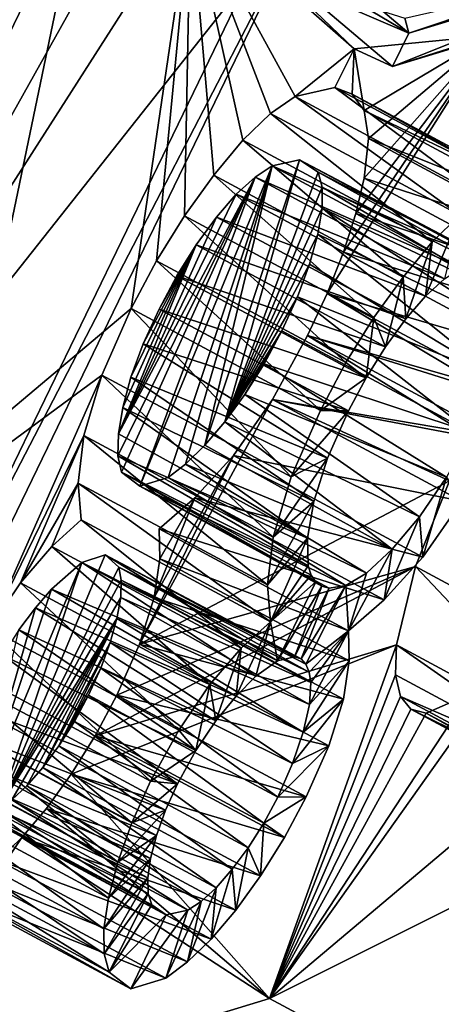
# Model space of a CAD drawing. Units: inches. Extents: x -5.7 to 14.7, y -14 to 5.2.
# Drawn here: x -0.3 to -0.3, y 2.7 to 2.7 of the extents above; entities that cross this region are included whole.
import ezdxf

# ---------------------------------------------------------------- set-up
doc = ezdxf.new("R2010")
doc.units = ezdxf.units.IN
doc.header["$MEASUREMENT"] = 0
doc.layers.add('WORKTL-LAPSTAND', color=3, linetype='Continuous')

msp = doc.modelspace()

# ---------------------------------------------------------------- linework, layer by layer
at = {"layer": 'WORKTL-LAPSTAND'}
for points, invisible_edges in [([(-0.180427, 4.85068, 1.323604), (-0.800464, 4.363124, 0.311582), (-0.905165, 1.558793, 4.350169)], 11), ([(-0.180427, 4.85068, 1.323604), (-0.905165, 1.558793, 4.350169), (-0.75947, 1.748018, 4.472514)], 9), ([(-0.75947, 1.748018, 4.472514), (-0.622558, 1.876001, 4.664549), (-0.180427, 4.85068, 1.323604)], 10), ([(-0.180427, 4.85068, 1.323604), (-0.622558, 1.876001, 4.664549), (-0.510945, 1.927304, 4.903111)], 9), ([(-0.180427, 4.85068, 1.323604), (-0.510945, 1.927304, 4.903111), (-0.180304, 2.124287, 5.540228)], 3), ([(-0.092103, -4.716032, 0.019662), (-0.39714, 4.253788, 0.019662), (-0.092103, 4.738737, 0.019662)], 1), ([(-0.092103, -4.716032, 0.019662), (-0.412749, 4.232501, 0.019662), (-0.39714, 4.253788, 0.019662)], 9), ([(-0.433287, 4.216241, 0.019662), (-0.412749, 4.232501, 0.019662), (-0.092103, -4.716032, 0.019662)], 10), ([(-0.092103, -4.716032, 0.019662), (-0.383945, -4.605499, 0.019662), (-0.433287, 4.216241, 0.019662)], 11), ([(-0.720648, 4.202907, 0.177143), (-1.664152, 2.485904, 0.177143), (-0.040695, 2.724828, 0.177143)], 10), ([(-0.033175, 2.737854, 0.177143), (-0.709112, 4.200735, 0.177143), (-0.720648, 4.202907, 0.177143)], 9), ([(-0.720648, 4.202907, 0.177143), (-0.040695, 2.724828, 0.177143), (-0.033175, 2.737854, 0.177143)], 9), ([(-0.033175, 2.737854, 0.177143), (-0.697375, 4.20001, 0.177143), (-0.709112, 4.200735, 0.177143)], 9), ([(-0.474889, 4.20001, 0.177143), (-0.697375, 4.20001, 0.177143), (-0.033175, 2.737854, 0.177143)], 10), ([(-0.021654, 2.747522, 0.177143), (-0.474889, 4.20001, 0.177143), (-0.033175, 2.737854, 0.177143)], 3), ([(-0.272436, 3.177947, 3.375698), (-0.27248, 2.195536, 4.89509), (-0.250847, 3.214195, 3.381775)], 3), ([(-0.250847, 3.214195, 3.381775), (-0.27248, 2.195536, 4.89509), (-0.250892, 2.215952, 4.925652)], 9), ([(-0.263096, 3.198029, 3.376844), (-0.263051, 2.204808, 4.912955), (-0.285136, 3.165497, 3.364378)], 3), ([(-0.29541, 3.147797, 3.356202), (-0.27248, 2.195536, 4.89509), (-0.272436, 3.177947, 3.375698)], 3), ([(-0.285136, 3.165497, 3.364378), (-0.285092, 2.180089, 4.888405), (-0.307177, 3.140778, 3.339828)], 3), ([(-0.285136, 3.165497, 3.364378), (-0.263051, 2.204808, 4.912955), (-0.285092, 2.180089, 4.888405)], 9), ([(-0.29541, 3.147797, 3.356202), (-0.295454, 2.165385, 4.875595), (-0.27248, 2.195536, 4.89509)], 9), ([(-0.307177, 3.140778, 3.339828), (-0.285092, 2.180089, 4.888405), (-0.307132, 2.147557, 4.875938)], 9), ([(-1.664152, 2.485904, 0.177143), (-1.656478, 2.474737, 0.177143), (-0.040695, 2.724828, 0.177143)], 10), ([(-0.040695, 2.724828, 0.177143), (-1.656478, 2.474737, 0.177143), (-0.043307, 2.710017, 0.177143)], 3), ([(-1.652984, 2.448201, 0.177143), (-1.657507, 2.435429, 0.177143), (-0.043307, 2.710017, 0.177143)], 10), ([(-0.043307, 2.710017, 0.177143), (-1.657507, 2.435429, 0.177143), (-0.043307, -2.710016, 0.177143)], 3), ([(-0.043307, 2.710017, 0.177143), (-1.656478, 2.474737, 0.177143), (-1.652629, 2.461746, 0.177143)], 9), ([(-0.043307, 2.710017, 0.177143), (-1.652629, 2.461746, 0.177143), (-1.652984, 2.448201, 0.177143)], 9)]:
    msp.add_3dface(points, dxfattribs=dict(at, invisible_edges=invisible_edges))
for points in [[(-0.3072, 2.721558, 3.748339), (-0.293297, 2.756475, 3.734351), (-0.288301, 2.749079, 3.760173)], [(-0.3072, 2.721558, 3.748339), (-0.288301, 2.749079, 3.760173), (-0.305553, 2.713484, 3.765569)], [(-0.285164, 2.746976, 3.772454), (-0.307028, 2.70791, 3.769944), (-0.287119, 2.749013, 3.763675)], [(-0.287119, 2.749013, 3.763675), (-0.307028, 2.70791, 3.769944), (-0.278276, 2.744261, 3.760602)], [(-0.305553, 2.713484, 3.765569), (-0.288301, 2.749079, 3.760173), (-0.29671, 2.708732, 3.762496)], [(-0.29671, 2.708732, 3.762496), (-0.288301, 2.749079, 3.760173), (-0.279457, 2.744327, 3.7571)], [(-0.28414, 2.74367, 3.780514), (-0.307028, 2.70791, 3.769944), (-0.285164, 2.746976, 3.772454)], [(-0.278276, 2.744261, 3.760602), (-0.307028, 2.70791, 3.769944), (-0.298185, 2.703158, 3.766872)], [(-0.29671, 2.708732, 3.762496), (-0.278276, 2.744261, 3.760602), (-0.298185, 2.703158, 3.766872)], [(-0.279457, 2.744327, 3.7571), (-0.278276, 2.744261, 3.760602), (-0.29671, 2.708732, 3.762496)], [(-0.273936, 2.737687, 3.813162), (-0.282667, 2.742878, 3.780002), (-0.281756, 2.744319, 3.780395)], [(-0.279583, 2.740115, 3.799132), (-0.273936, 2.737687, 3.813162), (-0.281756, 2.744319, 3.780395)], [(-0.28414, 2.74367, 3.780514), (-0.286918, 2.724831, 3.801656), (-0.307028, 2.70791, 3.769944)], [(-0.285726, 2.727063, 3.801636), (-0.286918, 2.724831, 3.801656), (-0.28414, 2.74367, 3.780514)], [(-0.28414, 2.74367, 3.780514), (-0.284416, 2.729165, 3.802155), (-0.285726, 2.727063, 3.801636)], [(-0.28414, 2.74367, 3.780514), (-0.283056, 2.731057, 3.803145), (-0.284416, 2.729165, 3.802155)], [(-0.276495, 2.736964, 3.812891), (-0.279254, 2.734728, 3.808409), (-0.28414, 2.74367, 3.780514)], [(-0.28414, 2.74367, 3.780514), (-0.279254, 2.734728, 3.808409), (-0.280408, 2.733947, 3.806296)], [(-0.28414, 2.74367, 3.780514), (-0.280408, 2.733947, 3.806296), (-0.281698, 2.732697, 3.804515)], [(-0.281698, 2.732697, 3.804515), (-0.283056, 2.731057, 3.803145), (-0.28414, 2.74367, 3.780514)], [(-0.28414, 2.74367, 3.780514), (-0.282667, 2.742878, 3.780002), (-0.276495, 2.736964, 3.812891)], [(-0.276495, 2.736964, 3.812891), (-0.282667, 2.742878, 3.780002), (-0.274708, 2.736128, 3.81335)], [(-0.273936, 2.737687, 3.813162), (-0.274708, 2.736128, 3.81335), (-0.282667, 2.742878, 3.780002)], [(-0.260851, 2.741677, 3.844654), (-0.261392, 2.740189, 3.845399), (-0.274708, 2.736128, 3.81335)], [(-0.260851, 2.741677, 3.844654), (-0.274708, 2.736128, 3.81335), (-0.273936, 2.737687, 3.813162)], [(-0.267058, 2.740015, 3.835337), (-0.260851, 2.741677, 3.844654), (-0.273936, 2.737687, 3.813162)], [(-0.274123, 2.738394, 3.817507), (-0.273936, 2.737687, 3.813162), (-0.279583, 2.740115, 3.799132)], [(-0.270144, 2.737588, 3.830209), (-0.274708, 2.736128, 3.81335), (-0.261392, 2.740189, 3.845399)], [(-0.267058, 2.740015, 3.835337), (-0.273936, 2.737687, 3.813162), (-0.274123, 2.738394, 3.817507)], [(-0.270144, 2.737588, 3.830209), (-0.269851, 2.720811, 3.857001), (-0.277761, 2.72554, 3.82692)], [(-0.277761, 2.72554, 3.82692), (-0.276995, 2.727466, 3.826143), (-0.270144, 2.737588, 3.830209)], [(-0.270144, 2.737588, 3.830209), (-0.276995, 2.727466, 3.826143), (-0.276414, 2.729278, 3.825013)], [(-0.270144, 2.737588, 3.830209), (-0.276029, 2.734086, 3.818686), (-0.276495, 2.736964, 3.812891)], [(-0.276495, 2.736964, 3.812891), (-0.274708, 2.736128, 3.81335), (-0.270144, 2.737588, 3.830209)], [(-0.270144, 2.737588, 3.830209), (-0.276414, 2.729278, 3.825013), (-0.276023, 2.730927, 3.823588)], [(-0.270144, 2.737588, 3.830209), (-0.275828, 2.732767, 3.821305), (-0.276029, 2.734086, 3.818686)], [(-0.276023, 2.730927, 3.823588), (-0.275828, 2.732767, 3.821305), (-0.270144, 2.737588, 3.830209)], [(-0.277402, 2.735148, 3.81309), (-0.279254, 2.734728, 3.808409), (-0.276495, 2.736964, 3.812891)], [(-0.276495, 2.736964, 3.812891), (-0.276587, 2.734847, 3.815901), (-0.277402, 2.735148, 3.81309)], [(-0.276495, 2.736964, 3.812891), (-0.276029, 2.734086, 3.818686), (-0.276587, 2.734847, 3.815901)], [(-0.270411, 2.729976, 3.805337), (-0.279254, 2.734728, 3.808409), (-0.277402, 2.735148, 3.81309)], [(-0.277402, 2.735148, 3.81309), (-0.276587, 2.734847, 3.815901), (-0.268559, 2.730396, 3.810018)], [(-0.270411, 2.729976, 3.805337), (-0.277402, 2.735148, 3.81309), (-0.268559, 2.730396, 3.810018)], [(-0.268559, 2.730396, 3.810018), (-0.276587, 2.734847, 3.815901), (-0.267744, 2.730096, 3.812829)], [(-0.267744, 2.730096, 3.812829), (-0.276587, 2.734847, 3.815901), (-0.276029, 2.734086, 3.818686)], [(-0.271565, 2.729195, 3.803223), (-0.280408, 2.733947, 3.806296), (-0.279254, 2.734728, 3.808409)], [(-0.271565, 2.729195, 3.803223), (-0.279254, 2.734728, 3.808409), (-0.270411, 2.729976, 3.805337)], [(-0.272855, 2.727945, 3.801442), (-0.281698, 2.732697, 3.804515), (-0.280408, 2.733947, 3.806296)], [(-0.272855, 2.727945, 3.801442), (-0.280408, 2.733947, 3.806296), (-0.271565, 2.729195, 3.803223)], [(-0.267744, 2.730096, 3.812829), (-0.276029, 2.734086, 3.818686), (-0.267186, 2.729334, 3.815614)], [(-0.267186, 2.729334, 3.815614), (-0.276029, 2.734086, 3.818686), (-0.275828, 2.732767, 3.821305)], [(-0.274213, 2.726305, 3.800072), (-0.283056, 2.731057, 3.803145), (-0.281698, 2.732697, 3.804515)], [(-0.274213, 2.726305, 3.800072), (-0.281698, 2.732697, 3.804515), (-0.272855, 2.727945, 3.801442)], [(-0.266985, 2.728015, 3.818233), (-0.275828, 2.732767, 3.821305), (-0.276023, 2.730927, 3.823588)], [(-0.267186, 2.729334, 3.815614), (-0.275828, 2.732767, 3.821305), (-0.266985, 2.728015, 3.818233)], [(-0.279047, 2.731784, 3.813558), (-0.282541, 2.719542, 3.822438), (-0.283472, 2.71845, 3.821446)], [(-0.279047, 2.731784, 3.813558), (-0.283472, 2.71845, 3.821446), (-0.28033, 2.731491, 3.810318)], [(-0.278175, 2.731203, 3.816967), (-0.282541, 2.719542, 3.822438), (-0.279047, 2.731784, 3.813558)], [(-0.279047, 2.731784, 3.813558), (-0.28033, 2.731491, 3.810318), (-0.270204, 2.727032, 3.810486)], [(-0.269628, 2.726812, 3.812484), (-0.278175, 2.731203, 3.816967), (-0.279047, 2.731784, 3.813558)], [(-0.269628, 2.726812, 3.812484), (-0.279047, 2.731784, 3.813558), (-0.270204, 2.727032, 3.810486)], [(-0.285191, 2.716936, 3.818839), (-0.286514, 2.716535, 3.815652), (-0.28033, 2.731491, 3.810318)], [(-0.28033, 2.731491, 3.810318), (-0.286514, 2.716535, 3.815652), (-0.281123, 2.730968, 3.808845)], [(-0.28033, 2.731491, 3.810318), (-0.284367, 2.717564, 3.82024), (-0.285191, 2.716936, 3.818839)], [(-0.28033, 2.731491, 3.810318), (-0.283472, 2.71845, 3.821446), (-0.284367, 2.717564, 3.82024)], [(-0.277985, 2.730502, 3.8186), (-0.282541, 2.719542, 3.822438), (-0.278175, 2.731203, 3.816967)], [(-0.271487, 2.726739, 3.807246), (-0.28033, 2.731491, 3.810318), (-0.281123, 2.730968, 3.808845)], [(-0.270204, 2.727032, 3.810486), (-0.28033, 2.731491, 3.810318), (-0.271487, 2.726739, 3.807246)], [(-0.269245, 2.726249, 3.814459), (-0.277985, 2.730502, 3.8186), (-0.278175, 2.731203, 3.816967)], [(-0.269245, 2.726249, 3.814459), (-0.278175, 2.731203, 3.816967), (-0.269628, 2.726812, 3.812484)], [(-0.281123, 2.730968, 3.808845), (-0.28737, 2.71719, 3.812174), (-0.287534, 2.717953, 3.810523)], [(-0.287534, 2.717953, 3.810523), (-0.287511, 2.718975, 3.809009), (-0.281123, 2.730968, 3.808845)], [(-0.281123, 2.730968, 3.808845), (-0.287511, 2.718975, 3.809009), (-0.282, 2.730169, 3.807556)], [(-0.281123, 2.730968, 3.808845), (-0.286514, 2.716535, 3.815652), (-0.28737, 2.71719, 3.812174)], [(-0.275573, 2.724414, 3.799083), (-0.284416, 2.729165, 3.802155), (-0.283056, 2.731057, 3.803145)], [(-0.275573, 2.724414, 3.799083), (-0.283056, 2.731057, 3.803145), (-0.274213, 2.726305, 3.800072)], [(-0.27228, 2.726216, 3.805773), (-0.281123, 2.730968, 3.808845), (-0.282, 2.730169, 3.807556)], [(-0.271487, 2.726739, 3.807246), (-0.281123, 2.730968, 3.808845), (-0.27228, 2.726216, 3.805773)], [(-0.276023, 2.730927, 3.823588), (-0.276414, 2.729278, 3.825013), (-0.26718, 2.726175, 3.820516)], [(-0.266985, 2.728015, 3.818233), (-0.276023, 2.730927, 3.823588), (-0.26718, 2.726175, 3.820516)], [(-0.282, 2.730169, 3.807556), (-0.287511, 2.718975, 3.809009), (-0.282932, 2.729099, 3.806528)], [(-0.273157, 2.725417, 3.804484), (-0.282, 2.730169, 3.807556), (-0.282932, 2.729099, 3.806528)], [(-0.277992, 2.729522, 3.820094), (-0.282541, 2.719542, 3.822438), (-0.277985, 2.730502, 3.8186)], [(-0.27228, 2.726216, 3.805773), (-0.282, 2.730169, 3.807556), (-0.273157, 2.725417, 3.804484)], [(-0.269118, 2.725288, 3.81631), (-0.277992, 2.729522, 3.820094), (-0.277985, 2.730502, 3.8186)], [(-0.269118, 2.725288, 3.81631), (-0.277985, 2.730502, 3.8186), (-0.269245, 2.726249, 3.814459)], [(-0.278199, 2.728302, 3.821385), (-0.282541, 2.719542, 3.822438), (-0.277992, 2.729522, 3.820094)], [(-0.269272, 2.723963, 3.817916), (-0.278199, 2.728302, 3.821385), (-0.277992, 2.729522, 3.820094)], [(-0.269272, 2.723963, 3.817916), (-0.277992, 2.729522, 3.820094), (-0.269118, 2.725288, 3.81631)], [(-0.267571, 2.724527, 3.821941), (-0.276414, 2.729278, 3.825013), (-0.276995, 2.727466, 3.826143)], [(-0.26718, 2.726175, 3.820516), (-0.276414, 2.729278, 3.825013), (-0.267571, 2.724527, 3.821941)], [(-0.282932, 2.729099, 3.806528), (-0.287511, 2.718975, 3.809009), (-0.283875, 2.727804, 3.805819)], [(-0.276883, 2.722311, 3.798564), (-0.285726, 2.727063, 3.801636), (-0.284416, 2.729165, 3.802155)], [(-0.276883, 2.722311, 3.798564), (-0.284416, 2.729165, 3.802155), (-0.275573, 2.724414, 3.799083)], [(-0.274089, 2.724347, 3.803456), (-0.282932, 2.729099, 3.806528), (-0.283875, 2.727804, 3.805819)], [(-0.273157, 2.725417, 3.804484), (-0.282932, 2.729099, 3.806528), (-0.274089, 2.724347, 3.803456)], [(-0.271565, 2.729195, 3.803223), (-0.27228, 2.726216, 3.805773), (-0.273157, 2.725417, 3.804484)], [(-0.271565, 2.729195, 3.803223), (-0.273157, 2.725417, 3.804484), (-0.272855, 2.727945, 3.801442)], [(-0.27858, 2.726912, 3.822439), (-0.282541, 2.719542, 3.822438), (-0.278199, 2.728302, 3.821385)], [(-0.26991, 2.721653, 3.819651), (-0.27858, 2.726912, 3.822439), (-0.278199, 2.728302, 3.821385)], [(-0.26991, 2.721653, 3.819651), (-0.278199, 2.728302, 3.821385), (-0.269272, 2.723963, 3.817916)], [(-0.272855, 2.727945, 3.801442), (-0.274089, 2.724347, 3.803456), (-0.274213, 2.726305, 3.800072)], [(-0.272855, 2.727945, 3.801442), (-0.273157, 2.725417, 3.804484), (-0.274089, 2.724347, 3.803456)], [(-0.283875, 2.727804, 3.805819), (-0.287511, 2.718975, 3.809009), (-0.287309, 2.720211, 3.807679)], [(-0.283875, 2.727804, 3.805819), (-0.287309, 2.720211, 3.807679), (-0.286923, 2.721629, 3.806595)], [(-0.286923, 2.721629, 3.806595), (-0.28635, 2.723187, 3.805836), (-0.283875, 2.727804, 3.805819)], [(-0.283875, 2.727804, 3.805819), (-0.28635, 2.723187, 3.805836), (-0.285611, 2.724811, 3.805451)], [(-0.283875, 2.727804, 3.805819), (-0.285611, 2.724811, 3.805451), (-0.284784, 2.726355, 3.805441)], [(-0.275031, 2.723052, 3.802746), (-0.283875, 2.727804, 3.805819), (-0.284784, 2.726355, 3.805441)], [(-0.274089, 2.724347, 3.803456), (-0.283875, 2.727804, 3.805819), (-0.275031, 2.723052, 3.802746)], [(-0.268152, 2.722714, 3.823071), (-0.276995, 2.727466, 3.826143), (-0.277761, 2.72554, 3.82692)], [(-0.267571, 2.724527, 3.821941), (-0.276995, 2.727466, 3.826143), (-0.268152, 2.722714, 3.823071)], [(-0.286918, 2.724831, 3.801656), (-0.285726, 2.727063, 3.801636), (-0.278075, 2.720079, 3.798584)], [(-0.278075, 2.720079, 3.798584), (-0.285726, 2.727063, 3.801636), (-0.276883, 2.722311, 3.798564)], [(-0.279148, 2.725383, 3.82317), (-0.282541, 2.719542, 3.822438), (-0.27858, 2.726912, 3.822439)], [(-0.26991, 2.721653, 3.819651), (-0.279148, 2.725383, 3.82317), (-0.27858, 2.726912, 3.822439)], [(-0.275941, 2.721603, 3.802369), (-0.284784, 2.726355, 3.805441), (-0.285611, 2.724811, 3.805451)], [(-0.275031, 2.723052, 3.802746), (-0.284784, 2.726355, 3.805441), (-0.275941, 2.721603, 3.802369)], [(-0.274213, 2.726305, 3.800072), (-0.275031, 2.723052, 3.802746), (-0.275573, 2.724414, 3.799083)], [(-0.274213, 2.726305, 3.800072), (-0.274089, 2.724347, 3.803456), (-0.275031, 2.723052, 3.802746)], [(-0.279874, 2.723792, 3.82354), (-0.282541, 2.719542, 3.822438), (-0.279148, 2.725383, 3.82317)], [(-0.279874, 2.723792, 3.82354), (-0.279148, 2.725383, 3.82317), (-0.27103, 2.719041, 3.820468)], [(-0.27103, 2.719041, 3.820468), (-0.279148, 2.725383, 3.82317), (-0.26991, 2.721653, 3.819651)], [(-0.277761, 2.72554, 3.82692), (-0.269851, 2.720811, 3.857001), (-0.278676, 2.723567, 3.827337)], [(-0.268917, 2.720788, 3.823848), (-0.277761, 2.72554, 3.82692), (-0.278676, 2.723567, 3.827337)], [(-0.268152, 2.722714, 3.823071), (-0.277761, 2.72554, 3.82692), (-0.268917, 2.720788, 3.823848)], [(-0.286918, 2.724831, 3.801656), (-0.288276, 2.721726, 3.802551), (-0.307028, 2.70791, 3.769944)], [(-0.279433, 2.716974, 3.799479), (-0.288276, 2.721726, 3.802551), (-0.286918, 2.724831, 3.801656)], [(-0.279433, 2.716974, 3.799479), (-0.286918, 2.724831, 3.801656), (-0.278075, 2.720079, 3.798584)], [(-0.285611, 2.724811, 3.805451), (-0.28635, 2.723187, 3.805836), (-0.276767, 2.720059, 3.802379)], [(-0.275941, 2.721603, 3.802369), (-0.285611, 2.724811, 3.805451), (-0.276767, 2.720059, 3.802379)], [(-0.275573, 2.724414, 3.799083), (-0.275941, 2.721603, 3.802369), (-0.276883, 2.722311, 3.798564)], [(-0.275573, 2.724414, 3.799083), (-0.275031, 2.723052, 3.802746), (-0.275941, 2.721603, 3.802369)], [(-0.279874, 2.723792, 3.82354), (-0.281602, 2.720817, 3.823167), (-0.282541, 2.719542, 3.822438)], [(-0.280696, 2.722256, 3.823549), (-0.281602, 2.720817, 3.823167), (-0.279874, 2.723792, 3.82354)], [(-0.27103, 2.719041, 3.820468), (-0.280696, 2.722256, 3.823549), (-0.279874, 2.723792, 3.82354)], [(-0.278676, 2.723567, 3.827337), (-0.271005, 2.718832, 3.856741), (-0.280318, 2.72059, 3.827214)], [(-0.278676, 2.723567, 3.827337), (-0.280318, 2.72059, 3.827214), (-0.269833, 2.718815, 3.824264)], [(-0.278676, 2.723567, 3.827337), (-0.269851, 2.720811, 3.857001), (-0.271005, 2.718832, 3.856741)], [(-0.268917, 2.720788, 3.823848), (-0.278676, 2.723567, 3.827337), (-0.269833, 2.718815, 3.824264)], [(-0.277738, 2.717853, 3.802996), (-0.28635, 2.723187, 3.805836), (-0.286923, 2.721629, 3.806595)], [(-0.276767, 2.720059, 3.802379), (-0.28635, 2.723187, 3.805836), (-0.277738, 2.717853, 3.802996)], [(-0.27218, 2.71696, 3.820377), (-0.281602, 2.720817, 3.823167), (-0.280696, 2.722256, 3.823549)], [(-0.27218, 2.71696, 3.820377), (-0.280696, 2.722256, 3.823549), (-0.27103, 2.719041, 3.820468)], [(-0.276883, 2.722311, 3.798564), (-0.275941, 2.721603, 3.802369), (-0.278075, 2.720079, 3.798584)], [(-0.293536, 2.709897, 3.805707), (-0.307028, 2.70791, 3.769944), (-0.288276, 2.721726, 3.802551)], [(-0.293536, 2.709897, 3.805707), (-0.288276, 2.721726, 3.802551), (-0.289128, 2.718912, 3.804452)], [(-0.280285, 2.71416, 3.80138), (-0.289128, 2.718912, 3.804452), (-0.288276, 2.721726, 3.802551)], [(-0.280285, 2.71416, 3.80138), (-0.288276, 2.721726, 3.802551), (-0.279433, 2.716974, 3.799479)], [(-0.27838, 2.715825, 3.804284), (-0.286923, 2.721629, 3.806595), (-0.287309, 2.720211, 3.807679)], [(-0.277738, 2.717853, 3.802996), (-0.286923, 2.721629, 3.806595), (-0.27838, 2.715825, 3.804284)], [(-0.278075, 2.720079, 3.798584), (-0.275941, 2.721603, 3.802369), (-0.276767, 2.720059, 3.802379)], [(-0.280318, 2.72059, 3.827214), (-0.272043, 2.716781, 3.856924), (-0.286528, 2.709161, 3.827017)], [(-0.280318, 2.72059, 3.827214), (-0.286528, 2.709161, 3.827017), (-0.282136, 2.717976, 3.826025)], [(-0.273449, 2.71511, 3.819585), (-0.282541, 2.719542, 3.822438), (-0.281602, 2.720817, 3.823167)], [(-0.271475, 2.715839, 3.824142), (-0.280318, 2.72059, 3.827214), (-0.282136, 2.717976, 3.826025)], [(-0.273449, 2.71511, 3.819585), (-0.281602, 2.720817, 3.823167), (-0.27218, 2.71696, 3.820377)], [(-0.280318, 2.72059, 3.827214), (-0.271005, 2.718832, 3.856741), (-0.272043, 2.716781, 3.856924)], [(-0.269833, 2.718815, 3.824264), (-0.280318, 2.72059, 3.827214), (-0.271475, 2.715839, 3.824142)], [(-0.278678, 2.714116, 3.806072), (-0.287309, 2.720211, 3.807679), (-0.287511, 2.718975, 3.809009)], [(-0.27838, 2.715825, 3.804284), (-0.287309, 2.720211, 3.807679), (-0.278678, 2.714116, 3.806072)], [(-0.278075, 2.720079, 3.798584), (-0.276767, 2.720059, 3.802379), (-0.279433, 2.716974, 3.799479)], [(-0.279433, 2.716974, 3.799479), (-0.276767, 2.720059, 3.802379), (-0.277738, 2.717853, 3.802996)], [(-0.274724, 2.713595, 3.81826), (-0.283472, 2.71845, 3.821446), (-0.282541, 2.719542, 3.822438)], [(-0.274724, 2.713595, 3.81826), (-0.282541, 2.719542, 3.822438), (-0.273449, 2.71511, 3.819585)], [(-0.293536, 2.709897, 3.805707), (-0.289128, 2.718912, 3.804452), (-0.292078, 2.712022, 3.806617)], [(-0.292078, 2.712022, 3.806617), (-0.289128, 2.718912, 3.804452), (-0.289393, 2.716679, 3.807142)], [(-0.280549, 2.711927, 3.80407), (-0.289393, 2.716679, 3.807142), (-0.289128, 2.718912, 3.804452)], [(-0.280549, 2.711927, 3.80407), (-0.289128, 2.718912, 3.804452), (-0.280285, 2.71416, 3.80138)], [(-0.278678, 2.714116, 3.806072), (-0.287511, 2.718975, 3.809009), (-0.287534, 2.717953, 3.810523)], [(-0.274724, 2.713595, 3.81826), (-0.284367, 2.717564, 3.82024), (-0.283472, 2.71845, 3.821446)], [(-0.278678, 2.714116, 3.806072), (-0.287534, 2.717953, 3.810523), (-0.278639, 2.712816, 3.808195)], [(-0.278639, 2.712816, 3.808195), (-0.287534, 2.717953, 3.810523), (-0.28737, 2.71719, 3.812174)], [(-0.282136, 2.717976, 3.826025), (-0.286528, 2.709161, 3.827017), (-0.285844, 2.711343, 3.82561)], [(-0.282136, 2.717976, 3.826025), (-0.285844, 2.711343, 3.82561), (-0.283932, 2.715991, 3.823924)], [(-0.273293, 2.713225, 3.822952), (-0.282136, 2.717976, 3.826025), (-0.283932, 2.715991, 3.823924)], [(-0.271475, 2.715839, 3.824142), (-0.282136, 2.717976, 3.826025), (-0.273293, 2.713225, 3.822952)], [(-0.279433, 2.716974, 3.799479), (-0.277738, 2.717853, 3.802996), (-0.280285, 2.71416, 3.80138)], [(-0.280285, 2.71416, 3.80138), (-0.277738, 2.717853, 3.802996), (-0.27838, 2.715825, 3.804284)], [(-0.275923, 2.712482, 3.816529), (-0.285191, 2.716936, 3.818839), (-0.284367, 2.717564, 3.82024)], [(-0.275923, 2.712482, 3.816529), (-0.284367, 2.717564, 3.82024), (-0.274724, 2.713595, 3.81826)], [(-0.278639, 2.712816, 3.808195), (-0.28737, 2.71719, 3.812174), (-0.278501, 2.712381, 3.809263)], [(-0.278501, 2.712381, 3.809263), (-0.28737, 2.71719, 3.812174), (-0.278286, 2.712072, 3.810361)], [(-0.278286, 2.712072, 3.810361), (-0.28737, 2.71719, 3.812174), (-0.286514, 2.716535, 3.815652)], [(-0.27689, 2.711907, 3.814636), (-0.286514, 2.716535, 3.815652), (-0.285191, 2.716936, 3.818839)], [(-0.27689, 2.711907, 3.814636), (-0.285191, 2.716936, 3.818839), (-0.275923, 2.712482, 3.816529)], [(-0.27218, 2.71696, 3.820377), (-0.273293, 2.713225, 3.822952), (-0.273449, 2.71511, 3.819585)], [(-0.27218, 2.71696, 3.820377), (-0.271475, 2.715839, 3.824142), (-0.273293, 2.713225, 3.822952)], [(-0.292078, 2.712022, 3.806617), (-0.289393, 2.716679, 3.807142), (-0.290619, 2.713724, 3.808183)], [(-0.290619, 2.713724, 3.808183), (-0.289393, 2.716679, 3.807142), (-0.289251, 2.714963, 3.810204)], [(-0.289251, 2.714963, 3.810204), (-0.289393, 2.716679, 3.807142), (-0.280408, 2.710211, 3.807131)], [(-0.280408, 2.710211, 3.807131), (-0.289393, 2.716679, 3.807142), (-0.280549, 2.711927, 3.80407)], [(-0.286528, 2.709161, 3.827017), (-0.272043, 2.716781, 3.856924), (-0.273634, 2.712783, 3.858529)], [(-0.278286, 2.712072, 3.810361), (-0.286514, 2.716535, 3.815652), (-0.278006, 2.711876, 3.811472)], [(-0.278006, 2.711876, 3.811472), (-0.286514, 2.716535, 3.815652), (-0.277671, 2.711783, 3.81258)], [(-0.277671, 2.711783, 3.81258), (-0.286514, 2.716535, 3.815652), (-0.27689, 2.711907, 3.814636)], [(-0.273634, 2.712783, 3.858529), (-0.272043, 2.716781, 3.856924), (-0.264791, 2.708031, 3.855457)], [(-0.283932, 2.715991, 3.823924), (-0.285844, 2.711343, 3.82561), (-0.285567, 2.713139, 3.823629)], [(-0.283932, 2.715991, 3.823924), (-0.285567, 2.713139, 3.823629), (-0.28561, 2.714543, 3.821333)], [(-0.275089, 2.711239, 3.820852), (-0.283932, 2.715991, 3.823924), (-0.28561, 2.714543, 3.821333)], [(-0.273293, 2.713225, 3.822952), (-0.283932, 2.715991, 3.823924), (-0.275089, 2.711239, 3.820852)], [(-0.280285, 2.71416, 3.80138), (-0.27838, 2.715825, 3.804284), (-0.280549, 2.711927, 3.80407)], [(-0.280549, 2.711927, 3.80407), (-0.27838, 2.715825, 3.804284), (-0.278678, 2.714116, 3.806072)], [(-0.280447, 2.692616, 3.870111), (-0.268705, 2.709152, 3.878333), (-0.253732, 2.715127, 3.912192)], [(-0.253732, 2.715127, 3.912192), (-0.244888, 2.710375, 3.909119), (-0.280447, 2.692616, 3.870111)], [(-0.273449, 2.71511, 3.819585), (-0.273293, 2.713225, 3.822952), (-0.275089, 2.711239, 3.820852)], [(-0.273449, 2.71511, 3.819585), (-0.275089, 2.711239, 3.820852), (-0.274724, 2.713595, 3.81826)], [(-0.281776, 2.708972, 3.805111), (-0.290619, 2.713724, 3.808183), (-0.289251, 2.714963, 3.810204)], [(-0.281776, 2.708972, 3.805111), (-0.289251, 2.714963, 3.810204), (-0.280408, 2.710211, 3.807131)], [(-0.28561, 2.714543, 3.821333), (-0.285567, 2.713139, 3.823629), (-0.276767, 2.709791, 3.818261)], [(-0.275089, 2.711239, 3.820852), (-0.28561, 2.714543, 3.821333), (-0.276767, 2.709791, 3.818261)], [(-0.280549, 2.711927, 3.80407), (-0.278678, 2.714116, 3.806072), (-0.280408, 2.710211, 3.807131)], [(-0.280408, 2.710211, 3.807131), (-0.278678, 2.714116, 3.806072), (-0.278639, 2.712816, 3.808195)], [(-0.283235, 2.70727, 3.803545), (-0.292078, 2.712022, 3.806617), (-0.290619, 2.713724, 3.808183)], [(-0.283235, 2.70727, 3.803545), (-0.290619, 2.713724, 3.808183), (-0.281776, 2.708972, 3.805111)], [(-0.274724, 2.713595, 3.81826), (-0.275089, 2.711239, 3.820852), (-0.276767, 2.709791, 3.818261)], [(-0.274724, 2.713595, 3.81826), (-0.276767, 2.709791, 3.818261), (-0.275923, 2.712482, 3.816529)], [(-0.287486, 2.71276, 3.818694), (-0.293106, 2.701488, 3.819951), (-0.288119, 2.713325, 3.815998)], [(-0.288119, 2.713325, 3.815998), (-0.293106, 2.701488, 3.819951), (-0.289214, 2.712975, 3.813387)], [(-0.280077, 2.70839, 3.8109), (-0.288119, 2.713325, 3.815998), (-0.289214, 2.712975, 3.813387)], [(-0.279276, 2.708573, 3.812925), (-0.288119, 2.713325, 3.815998), (-0.280077, 2.70839, 3.8109)], [(-0.278973, 2.708471, 3.813954), (-0.287486, 2.71276, 3.818694), (-0.288119, 2.713325, 3.815998)], [(-0.278973, 2.708471, 3.813954), (-0.288119, 2.713325, 3.815998), (-0.279276, 2.708573, 3.812925)], [(-0.276724, 2.708387, 3.820557), (-0.285567, 2.713139, 3.823629), (-0.285844, 2.711343, 3.82561)], [(-0.276767, 2.709791, 3.818261), (-0.285567, 2.713139, 3.823629), (-0.276724, 2.708387, 3.820557)], [(-0.289214, 2.712975, 3.813387), (-0.293106, 2.701488, 3.819951), (-0.294116, 2.70128, 3.817365)], [(-0.289214, 2.712975, 3.813387), (-0.294116, 2.70128, 3.817365), (-0.290626, 2.711734, 3.811242)], [(-0.287373, 2.712146, 3.819969), (-0.293106, 2.701488, 3.819951), (-0.287486, 2.71276, 3.818694)], [(-0.281089, 2.70767, 3.809101), (-0.289214, 2.712975, 3.813387), (-0.290626, 2.711734, 3.811242)], [(-0.280077, 2.70839, 3.8109), (-0.289214, 2.712975, 3.813387), (-0.281089, 2.70767, 3.809101)], [(-0.28758, 2.706778, 3.827676), (-0.273634, 2.712783, 3.858529), (-0.288595, 2.704881, 3.827686)], [(-0.288595, 2.704881, 3.827686), (-0.273634, 2.712783, 3.858529), (-0.274517, 2.709126, 3.861643)], [(-0.286528, 2.709161, 3.827017), (-0.273634, 2.712783, 3.858529), (-0.28758, 2.706778, 3.827676)], [(-0.278598, 2.707859, 3.815979), (-0.287373, 2.712146, 3.819969), (-0.287486, 2.71276, 3.818694)], [(-0.278598, 2.707859, 3.815979), (-0.287486, 2.71276, 3.818694), (-0.278747, 2.708229, 3.814979)], [(-0.278747, 2.708229, 3.814979), (-0.287486, 2.71276, 3.818694), (-0.278973, 2.708471, 3.813954)], [(-0.280408, 2.710211, 3.807131), (-0.278639, 2.712816, 3.808195), (-0.278501, 2.712381, 3.809263)], [(-0.265674, 2.704374, 3.85857), (-0.274517, 2.709126, 3.861643), (-0.273634, 2.712783, 3.858529)], [(-0.265674, 2.704374, 3.85857), (-0.273634, 2.712783, 3.858529), (-0.264791, 2.708031, 3.855457)], [(-0.278501, 2.712381, 3.809263), (-0.278286, 2.712072, 3.810361), (-0.280408, 2.710211, 3.807131)], [(-0.275923, 2.712482, 3.816529), (-0.276767, 2.709791, 3.818261), (-0.27689, 2.711907, 3.814636)], [(-0.284692, 2.705145, 3.802634), (-0.293536, 2.709897, 3.805707), (-0.292078, 2.712022, 3.806617)], [(-0.287396, 2.711345, 3.82114), (-0.293106, 2.701488, 3.819951), (-0.287373, 2.712146, 3.819969)], [(-0.284692, 2.705145, 3.802634), (-0.292078, 2.712022, 3.806617), (-0.283235, 2.70727, 3.803545)], [(-0.278528, 2.707371, 3.816937), (-0.287396, 2.711345, 3.82114), (-0.287373, 2.712146, 3.819969)], [(-0.278528, 2.707371, 3.816937), (-0.287373, 2.712146, 3.819969), (-0.278598, 2.707859, 3.815979)], [(-0.280077, 2.70839, 3.8109), (-0.280408, 2.710211, 3.807131), (-0.278286, 2.712072, 3.810361)], [(-0.280077, 2.70839, 3.8109), (-0.278286, 2.712072, 3.810361), (-0.278006, 2.711876, 3.811472)], [(-0.280077, 2.70839, 3.8109), (-0.278006, 2.711876, 3.811472), (-0.279276, 2.708573, 3.812925)], [(-0.279276, 2.708573, 3.812925), (-0.278006, 2.711876, 3.811472), (-0.277671, 2.711783, 3.81258)], [(-0.279276, 2.708573, 3.812925), (-0.277671, 2.711783, 3.81258), (-0.278973, 2.708471, 3.813954)], [(-0.27689, 2.711907, 3.814636), (-0.278747, 2.708229, 3.814979), (-0.278973, 2.708471, 3.813954)], [(-0.278973, 2.708471, 3.813954), (-0.277671, 2.711783, 3.81258), (-0.27689, 2.711907, 3.814636)], [(-0.27689, 2.711907, 3.814636), (-0.276767, 2.709791, 3.818261), (-0.278747, 2.708229, 3.814979)], [(-0.290626, 2.711734, 3.811242), (-0.294116, 2.70128, 3.817365), (-0.291388, 2.710854, 3.810408)], [(-0.287575, 2.710361, 3.822148), (-0.293106, 2.701488, 3.819951), (-0.287396, 2.711345, 3.82114)], [(-0.282004, 2.706739, 3.807907), (-0.290626, 2.711734, 3.811242), (-0.291388, 2.710854, 3.810408)], [(-0.281089, 2.70767, 3.809101), (-0.290626, 2.711734, 3.811242), (-0.282004, 2.706739, 3.807907)], [(-0.278587, 2.706339, 3.818362), (-0.287575, 2.710361, 3.822148), (-0.287396, 2.711345, 3.82114)], [(-0.278587, 2.706339, 3.818362), (-0.287396, 2.711345, 3.82114), (-0.278528, 2.707371, 3.816937)], [(-0.277001, 2.706591, 3.822537), (-0.285844, 2.711343, 3.82561), (-0.286528, 2.709161, 3.827017)], [(-0.276724, 2.708387, 3.820557), (-0.285844, 2.711343, 3.82561), (-0.277001, 2.706591, 3.822537)], [(-0.291388, 2.710854, 3.810408), (-0.294116, 2.70128, 3.817365), (-0.29216, 2.709824, 3.80978)], [(-0.282954, 2.705576, 3.806972), (-0.291388, 2.710854, 3.810408), (-0.29216, 2.709824, 3.80978)], [(-0.282004, 2.706739, 3.807907), (-0.291388, 2.710854, 3.810408), (-0.282954, 2.705576, 3.806972)], [(-0.29248, 2.701891, 3.821129), (-0.293106, 2.701488, 3.819951), (-0.287575, 2.710361, 3.822148)], [(-0.287575, 2.710361, 3.822148), (-0.291779, 2.702539, 3.822144), (-0.29248, 2.701891, 3.821129)], [(-0.287575, 2.710361, 3.822148), (-0.291037, 2.7034, 3.82295), (-0.291779, 2.702539, 3.822144)], [(-0.28789, 2.709245, 3.822967), (-0.291037, 2.7034, 3.82295), (-0.287575, 2.710361, 3.822148)], [(-0.278878, 2.705047, 3.819523), (-0.28789, 2.709245, 3.822967), (-0.287575, 2.710361, 3.822148)], [(-0.278878, 2.705047, 3.819523), (-0.287575, 2.710361, 3.822148), (-0.278587, 2.706339, 3.818362)], [(-0.282004, 2.706739, 3.807907), (-0.281776, 2.708972, 3.805111), (-0.280408, 2.710211, 3.807131)], [(-0.282004, 2.706739, 3.807907), (-0.280408, 2.710211, 3.807131), (-0.281089, 2.70767, 3.809101)], [(-0.281089, 2.70767, 3.809101), (-0.280408, 2.710211, 3.807131), (-0.280077, 2.70839, 3.8109)], [(-0.280447, 2.692616, 3.870111), (-0.244888, 2.710375, 3.909119), (-0.271604, 2.687864, 3.867039)], [(-0.294858, 2.70751, 3.805593), (-0.293536, 2.709897, 3.805707), (-0.286015, 2.702758, 3.802521)], [(-0.286015, 2.702758, 3.802521), (-0.293536, 2.709897, 3.805707), (-0.284692, 2.705145, 3.802634)], [(-0.283894, 2.704189, 3.806412), (-0.29216, 2.709824, 3.80978), (-0.292909, 2.708655, 3.809434)], [(-0.282954, 2.705576, 3.806972), (-0.29216, 2.709824, 3.80978), (-0.283894, 2.704189, 3.806412)], [(-0.278598, 2.707859, 3.815979), (-0.278747, 2.708229, 3.814979), (-0.276767, 2.709791, 3.818261)], [(-0.276767, 2.709791, 3.818261), (-0.278528, 2.707371, 3.816937), (-0.278598, 2.707859, 3.815979)], [(-0.276724, 2.708387, 3.820557), (-0.278587, 2.706339, 3.818362), (-0.276767, 2.709791, 3.818261)], [(-0.276767, 2.709791, 3.818261), (-0.278587, 2.706339, 3.818362), (-0.278528, 2.707371, 3.816937)], [(-0.28789, 2.709245, 3.822967), (-0.290286, 2.704409, 3.82355), (-0.291037, 2.7034, 3.82295)], [(-0.28833, 2.708037, 3.823568), (-0.290286, 2.704409, 3.82355), (-0.28789, 2.709245, 3.822967)], [(-0.288595, 2.704881, 3.827686), (-0.274517, 2.709126, 3.861643), (-0.289712, 2.703097, 3.827229)], [(-0.289712, 2.703097, 3.827229), (-0.274517, 2.709126, 3.861643), (-0.280447, 2.692616, 3.870111)], [(-0.279369, 2.703584, 3.820373), (-0.28833, 2.708037, 3.823568), (-0.28789, 2.709245, 3.822967)], [(-0.279369, 2.703584, 3.820373), (-0.28789, 2.709245, 3.822967), (-0.278878, 2.705047, 3.819523)], [(-0.277685, 2.704409, 3.823945), (-0.286528, 2.709161, 3.827017), (-0.28758, 2.706778, 3.827676)], [(-0.277001, 2.706591, 3.822537), (-0.286528, 2.709161, 3.827017), (-0.277685, 2.704409, 3.823945)], [(-0.280447, 2.692616, 3.870111), (-0.271146, 2.70681, 3.87493), (-0.268705, 2.709152, 3.878333)], [(-0.274517, 2.709126, 3.861643), (-0.274564, 2.707734, 3.863661), (-0.280447, 2.692616, 3.870111)], [(-0.265721, 2.702982, 3.860589), (-0.274564, 2.707734, 3.863661), (-0.274517, 2.709126, 3.861643)], [(-0.265721, 2.702982, 3.860589), (-0.274517, 2.709126, 3.861643), (-0.265674, 2.704374, 3.85857)], [(-0.284744, 2.702643, 3.806355), (-0.292909, 2.708655, 3.809434), (-0.293588, 2.707395, 3.809428)], [(-0.283894, 2.704189, 3.806412), (-0.292909, 2.708655, 3.809434), (-0.284744, 2.702643, 3.806355)], [(-0.282954, 2.705576, 3.806972), (-0.283235, 2.70727, 3.803545), (-0.281776, 2.708972, 3.805111)], [(-0.282954, 2.705576, 3.806972), (-0.281776, 2.708972, 3.805111), (-0.282004, 2.706739, 3.807907)], [(-0.278587, 2.706339, 3.818362), (-0.276724, 2.708387, 3.820557), (-0.278878, 2.705047, 3.819523)], [(-0.278878, 2.705047, 3.819523), (-0.276724, 2.708387, 3.820557), (-0.277001, 2.706591, 3.822537)], [(-0.288898, 2.706776, 3.823883), (-0.290286, 2.704409, 3.82355), (-0.28833, 2.708037, 3.823568)], [(-0.288898, 2.706776, 3.823883), (-0.28833, 2.708037, 3.823568), (-0.280055, 2.702024, 3.820811)], [(-0.280055, 2.702024, 3.820811), (-0.28833, 2.708037, 3.823568), (-0.279369, 2.703584, 3.820373)], [(-0.280447, 2.692616, 3.870111), (-0.274564, 2.707734, 3.863661), (-0.274336, 2.706722, 3.865884)], [(-0.265721, 2.702982, 3.860589), (-0.274336, 2.706722, 3.865884), (-0.274564, 2.707734, 3.863661)], [(-0.28688, 2.700825, 3.80302), (-0.295724, 2.705577, 3.806092), (-0.294858, 2.70751, 3.805593)], [(-0.28688, 2.700825, 3.80302), (-0.294858, 2.70751, 3.805593), (-0.286015, 2.702758, 3.802521)], [(-0.293588, 2.707395, 3.809428), (-0.29415, 2.706155, 3.809727), (-0.284744, 2.702643, 3.806355)], [(-0.283894, 2.704189, 3.806412), (-0.284692, 2.705145, 3.802634), (-0.283235, 2.70727, 3.803545)], [(-0.283894, 2.704189, 3.806412), (-0.283235, 2.70727, 3.803545), (-0.282954, 2.705576, 3.806972)], [(-0.289558, 2.705549, 3.823881), (-0.290286, 2.704409, 3.82355), (-0.288898, 2.706776, 3.823883)], [(-0.280715, 2.700797, 3.820809), (-0.289558, 2.705549, 3.823881), (-0.288898, 2.706776, 3.823883)], [(-0.280715, 2.700797, 3.820809), (-0.288898, 2.706776, 3.823883), (-0.280055, 2.702024, 3.820811)], [(-0.28758, 2.706778, 3.827676), (-0.288595, 2.704881, 3.827686), (-0.278736, 2.702026, 3.824603)], [(-0.277685, 2.704409, 3.823945), (-0.28758, 2.706778, 3.827676), (-0.278736, 2.702026, 3.824603)], [(-0.280447, 2.692616, 3.870111), (-0.273132, 2.705944, 3.870554), (-0.271146, 2.70681, 3.87493)], [(-0.280447, 2.692616, 3.870111), (-0.274336, 2.706722, 3.865884), (-0.273843, 2.706133, 3.868213)], [(-0.265493, 2.70197, 3.862811), (-0.273843, 2.706133, 3.868213), (-0.274336, 2.706722, 3.865884)], [(-0.265493, 2.70197, 3.862811), (-0.274336, 2.706722, 3.865884), (-0.265721, 2.702982, 3.860589)], [(-0.264288, 2.701192, 3.867481), (-0.271146, 2.70681, 3.87493), (-0.273132, 2.705944, 3.870554)], [(-0.278878, 2.705047, 3.819523), (-0.277001, 2.706591, 3.822537), (-0.279369, 2.703584, 3.820373)], [(-0.279369, 2.703584, 3.820373), (-0.277001, 2.706591, 3.822537), (-0.277685, 2.704409, 3.823945)], [(-0.285307, 2.701403, 3.806655), (-0.29415, 2.706155, 3.809727), (-0.294578, 2.704971, 3.810326)], [(-0.284744, 2.702643, 3.806355), (-0.29415, 2.706155, 3.809727), (-0.285307, 2.701403, 3.806655)], [(-0.273843, 2.706133, 3.868213), (-0.273132, 2.705944, 3.870554), (-0.280447, 2.692616, 3.870111)], [(-0.265, 2.701381, 3.865141), (-0.273132, 2.705944, 3.870554), (-0.273843, 2.706133, 3.868213)], [(-0.265, 2.701381, 3.865141), (-0.273843, 2.706133, 3.868213), (-0.265493, 2.70197, 3.862811)], [(-0.264288, 2.701192, 3.867481), (-0.273132, 2.705944, 3.870554), (-0.265, 2.701381, 3.865141)], [(-0.287536, 2.698983, 3.80398), (-0.29638, 2.703735, 3.807052), (-0.295724, 2.705577, 3.806092)], [(-0.287536, 2.698983, 3.80398), (-0.295724, 2.705577, 3.806092), (-0.28688, 2.700825, 3.80302)], [(-0.281443, 2.699657, 3.820478), (-0.290286, 2.704409, 3.82355), (-0.289558, 2.705549, 3.823881)], [(-0.281443, 2.699657, 3.820478), (-0.289558, 2.705549, 3.823881), (-0.280715, 2.700797, 3.820809)], [(-0.285734, 2.70022, 3.807254), (-0.294578, 2.704971, 3.810326), (-0.294847, 2.703912, 3.811191)], [(-0.285307, 2.701403, 3.806655), (-0.294578, 2.704971, 3.810326), (-0.285734, 2.70022, 3.807254)], [(-0.279752, 2.700129, 3.824614), (-0.288595, 2.704881, 3.827686), (-0.289712, 2.703097, 3.827229)], [(-0.278736, 2.702026, 3.824603), (-0.288595, 2.704881, 3.827686), (-0.279752, 2.700129, 3.824614)], [(-0.283894, 2.704189, 3.806412), (-0.286015, 2.702758, 3.802521), (-0.284692, 2.705145, 3.802634)], [(-0.282194, 2.698648, 3.819877), (-0.291037, 2.7034, 3.82295), (-0.290286, 2.704409, 3.82355)], [(-0.282194, 2.698648, 3.819877), (-0.290286, 2.704409, 3.82355), (-0.281443, 2.699657, 3.820478)], [(-0.279369, 2.703584, 3.820373), (-0.277685, 2.704409, 3.823945), (-0.280055, 2.702024, 3.820811)], [(-0.280055, 2.702024, 3.820811), (-0.277685, 2.704409, 3.823945), (-0.278736, 2.702026, 3.824603)], [(-0.284744, 2.702643, 3.806355), (-0.286015, 2.702758, 3.802521), (-0.283894, 2.704189, 3.806412)], [(-0.287978, 2.697308, 3.805301), (-0.296821, 2.702059, 3.808373), (-0.29638, 2.703735, 3.807052)], [(-0.287978, 2.697308, 3.805301), (-0.29638, 2.703735, 3.807052), (-0.287536, 2.698983, 3.80398)], [(-0.286003, 2.69916, 3.808119), (-0.294847, 2.703912, 3.811191), (-0.294972, 2.703001, 3.81224)], [(-0.285734, 2.70022, 3.807254), (-0.294847, 2.703912, 3.811191), (-0.286003, 2.69916, 3.808119)], [(-0.282936, 2.697787, 3.819072), (-0.291779, 2.702539, 3.822144), (-0.291037, 2.7034, 3.82295)], [(-0.282936, 2.697787, 3.819072), (-0.291037, 2.7034, 3.82295), (-0.282194, 2.698648, 3.819877)], [(-0.280447, 2.692616, 3.870111), (-0.29087, 2.701494, 3.826377), (-0.289712, 2.703097, 3.827229)], [(-0.280869, 2.698346, 3.824157), (-0.289712, 2.703097, 3.827229), (-0.29087, 2.701494, 3.826377)], [(-0.279752, 2.700129, 3.824614), (-0.289712, 2.703097, 3.827229), (-0.280869, 2.698346, 3.824157)], [(-0.286003, 2.69916, 3.808119), (-0.294972, 2.703001, 3.81224), (-0.286128, 2.698249, 3.809168)], [(-0.286128, 2.698249, 3.809168), (-0.294972, 2.703001, 3.81224), (-0.294954, 2.702267, 3.813426)], [(-0.284744, 2.702643, 3.806355), (-0.28688, 2.700825, 3.80302), (-0.286015, 2.702758, 3.802521)], [(-0.285307, 2.701403, 3.806655), (-0.28688, 2.700825, 3.80302), (-0.284744, 2.702643, 3.806355)], [(-0.286128, 2.698249, 3.809168), (-0.294954, 2.702267, 3.813426), (-0.286111, 2.697515, 3.810354)], [(-0.286111, 2.697515, 3.810354), (-0.294954, 2.702267, 3.813426), (-0.294794, 2.701737, 3.814706)], [(-0.283637, 2.697139, 3.818057), (-0.29248, 2.701891, 3.821129), (-0.291779, 2.702539, 3.822144)], [(-0.283637, 2.697139, 3.818057), (-0.291779, 2.702539, 3.822144), (-0.282936, 2.697787, 3.819072)], [(-0.288191, 2.695864, 3.806918), (-0.297035, 2.700616, 3.80999), (-0.296821, 2.702059, 3.808373)], [(-0.288191, 2.695864, 3.806918), (-0.296821, 2.702059, 3.808373), (-0.287978, 2.697308, 3.805301)], [(-0.286111, 2.697515, 3.810354), (-0.294794, 2.701737, 3.814706), (-0.285951, 2.696985, 3.811634)], [(-0.285951, 2.696985, 3.811634), (-0.294794, 2.701737, 3.814706), (-0.294116, 2.70128, 3.817365)], [(-0.284263, 2.696736, 3.816878), (-0.293106, 2.701488, 3.819951), (-0.29248, 2.701891, 3.821129)], [(-0.284263, 2.696736, 3.816878), (-0.29248, 2.701891, 3.821129), (-0.283637, 2.697139, 3.818057)], [(-0.280055, 2.702024, 3.820811), (-0.278736, 2.702026, 3.824603), (-0.280715, 2.700797, 3.820809)], [(-0.280715, 2.700797, 3.820809), (-0.278736, 2.702026, 3.824603), (-0.279752, 2.700129, 3.824614)], [(-0.294116, 2.70128, 3.817365), (-0.293106, 2.701488, 3.819951), (-0.285273, 2.696528, 3.814293)], [(-0.285951, 2.696985, 3.811634), (-0.294116, 2.70128, 3.817365), (-0.285273, 2.696528, 3.814293)], [(-0.285273, 2.696528, 3.814293), (-0.293106, 2.701488, 3.819951), (-0.284263, 2.696736, 3.816878)], [(-0.280447, 2.692616, 3.870111), (-0.292021, 2.700133, 3.825169), (-0.29087, 2.701494, 3.826377)], [(-0.282027, 2.696742, 3.823304), (-0.29087, 2.701494, 3.826377), (-0.292021, 2.700133, 3.825169)], [(-0.280869, 2.698346, 3.824157), (-0.29087, 2.701494, 3.826377), (-0.282027, 2.696742, 3.823304)], [(-0.285734, 2.70022, 3.807254), (-0.287536, 2.698983, 3.80398), (-0.285307, 2.701403, 3.806655)], [(-0.285307, 2.701403, 3.806655), (-0.287536, 2.698983, 3.80398), (-0.28688, 2.700825, 3.80302)], [(-0.280715, 2.700797, 3.820809), (-0.280869, 2.698346, 3.824157), (-0.281443, 2.699657, 3.820478)], [(-0.280715, 2.700797, 3.820809), (-0.279752, 2.700129, 3.824614), (-0.280869, 2.698346, 3.824157)], [(-0.288175, 2.694704, 3.808762), (-0.297018, 2.699456, 3.811834), (-0.297035, 2.700616, 3.80999)], [(-0.288175, 2.694704, 3.808762), (-0.297035, 2.700616, 3.80999), (-0.288191, 2.695864, 3.806918)], [(-0.30129, 2.686259, 3.819947), (-0.292021, 2.700133, 3.825169), (-0.280447, 2.692616, 3.870111)], [(-0.293119, 2.699072, 3.823649), (-0.292021, 2.700133, 3.825169), (-0.30129, 2.686259, 3.819947)], [(-0.283178, 2.695382, 3.822097), (-0.292021, 2.700133, 3.825169), (-0.293119, 2.699072, 3.823649)], [(-0.282027, 2.696742, 3.823304), (-0.292021, 2.700133, 3.825169), (-0.283178, 2.695382, 3.822097)], [(-0.286003, 2.69916, 3.808119), (-0.287978, 2.697308, 3.805301), (-0.285734, 2.70022, 3.807254)], [(-0.285734, 2.70022, 3.807254), (-0.287978, 2.697308, 3.805301), (-0.287536, 2.698983, 3.80398)], [(-0.287947, 2.693843, 3.81075), (-0.29679, 2.698594, 3.813822), (-0.297018, 2.699456, 3.811834)], [(-0.287947, 2.693843, 3.81075), (-0.297018, 2.699456, 3.811834), (-0.288175, 2.694704, 3.808762)], [(-0.281443, 2.699657, 3.820478), (-0.282027, 2.696742, 3.823304), (-0.282194, 2.698648, 3.819877)], [(-0.281443, 2.699657, 3.820478), (-0.280869, 2.698346, 3.824157), (-0.282027, 2.696742, 3.823304)], [(-0.284276, 2.694321, 3.820577), (-0.293119, 2.699072, 3.823649), (-0.29413, 2.698319, 3.821904)], [(-0.283178, 2.695382, 3.822097), (-0.293119, 2.699072, 3.823649), (-0.284276, 2.694321, 3.820577)], [(-0.286128, 2.698249, 3.809168), (-0.288191, 2.695864, 3.806918), (-0.286003, 2.69916, 3.808119)], [(-0.286003, 2.69916, 3.808119), (-0.288191, 2.695864, 3.806918), (-0.287978, 2.697308, 3.805301)], [(-0.295768, 2.697814, 3.817971), (-0.29679, 2.698594, 3.813822), (-0.286925, 2.693062, 3.814898)], [(-0.286925, 2.693062, 3.814898), (-0.29679, 2.698594, 3.813822), (-0.287947, 2.693843, 3.81075)], [(-0.282194, 2.698648, 3.819877), (-0.282027, 2.696742, 3.823304), (-0.283178, 2.695382, 3.822097)], [(-0.282194, 2.698648, 3.819877), (-0.283178, 2.695382, 3.822097), (-0.282936, 2.697787, 3.819072)], [(-0.285287, 2.693567, 3.818832), (-0.29413, 2.698319, 3.821904), (-0.295768, 2.697814, 3.817971)], [(-0.284276, 2.694321, 3.820577), (-0.29413, 2.698319, 3.821904), (-0.285287, 2.693567, 3.818832)], [(-0.286128, 2.698249, 3.809168), (-0.288175, 2.694704, 3.808762), (-0.288191, 2.695864, 3.806918)], [(-0.286111, 2.697515, 3.810354), (-0.288175, 2.694704, 3.808762), (-0.286128, 2.698249, 3.809168)], [(-0.285287, 2.693567, 3.818832), (-0.295768, 2.697814, 3.817971), (-0.286925, 2.693062, 3.814898)], [(-0.286111, 2.697515, 3.810354), (-0.287947, 2.693843, 3.81075), (-0.288175, 2.694704, 3.808762)], [(-0.285951, 2.696985, 3.811634), (-0.287947, 2.693843, 3.81075), (-0.286111, 2.697515, 3.810354)], [(-0.282936, 2.697787, 3.819072), (-0.283178, 2.695382, 3.822097), (-0.284276, 2.694321, 3.820577)], [(-0.282936, 2.697787, 3.819072), (-0.284276, 2.694321, 3.820577), (-0.283637, 2.697139, 3.818057)], [(-0.283637, 2.697139, 3.818057), (-0.284276, 2.694321, 3.820577), (-0.285287, 2.693567, 3.818832)], [(-0.283637, 2.697139, 3.818057), (-0.285287, 2.693567, 3.818832), (-0.284263, 2.696736, 3.816878)], [(-0.285273, 2.696528, 3.814293), (-0.287947, 2.693843, 3.81075), (-0.285951, 2.696985, 3.811634)], [(-0.284263, 2.696736, 3.816878), (-0.285287, 2.693567, 3.818832), (-0.286925, 2.693062, 3.814898)], [(-0.284263, 2.696736, 3.816878), (-0.286925, 2.693062, 3.814898), (-0.285273, 2.696528, 3.814293)], [(-0.285273, 2.696528, 3.814293), (-0.286925, 2.693062, 3.814898), (-0.287947, 2.693843, 3.81075)], [(-0.280447, 2.692616, 3.870111), (-0.271604, 2.687864, 3.867039), (-0.30129, 2.686259, 3.819947)]]:
    msp.add_3dface(points, dxfattribs=at)

doc.saveas('drawing.dxf')
